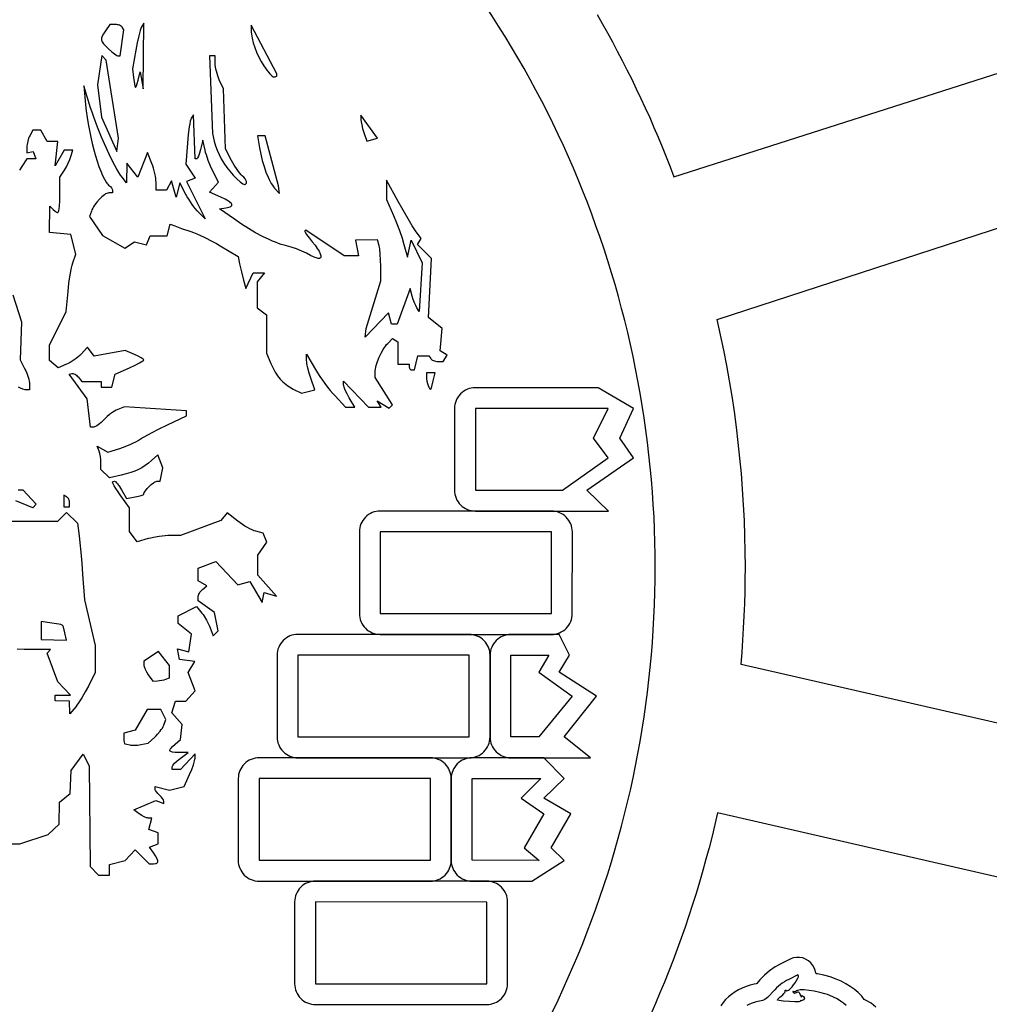
# Model space of a CAD drawing. Extents: x -10 to 10, y -10 to 11.5.
# Drawn here: x 1.3 to 4.5, y -1.5 to 1.8 of the extents above; entities that cross this region are included whole.
import ezdxf

# ---------------------------------------------------------------- set-up
doc = ezdxf.new("R2010")
doc.units = 0
doc.layers.add('IMPORT_-_PINK_FLOYD', color=18, linetype='CONTINUOUS')
doc.layers.add('PRISM_V1', color=18, linetype='CONTINUOUS')

msp = doc.modelspace()

# ---------------------------------------------------------------- linework, layer by layer
at = {"layer": 'IMPORT_-_PINK_FLOYD'}
for points in [[(0.0018, 10, 0.414214), (-10, 0.0018, 0.414214), (-0.0018, -10, 0.414214), (10, -0.0018, 0.414214)], [(-9.7724, 0.0018, 0.414214), (-0.0018, -9.7724, 0.414214), (9.7724, -0.0018, 0.414214), (0.0018, 9.7724, 0.414214)], [(-0.0012, -6.4447, -0.414214), (-6.4447, 0.0012, -0.414214), (0.0012, 6.4447, -0.414214), (6.4447, -0.0012, -0.414214)], [(0.0006, 3.3716, 0.414214), (-3.3716, 0.0006, 0.414214), (-0.0006, -3.3716, 0.414214), (3.3716, -0.0006, 0.414214)], [(3.2161, 0.1864), (3.1434, 0.2558), (3.2998, 0.3637), (3.2543, 0.4295), (3.2998, 0.5276), (3.1815, 0.597), (2.773, 0.5971, 0.414214), (2.7036, 0.5277), (2.7035, 0.2559, 0.414214), (2.7729, 0.1865)], [(3.0514, -0.2242), (2.8913, -0.2242, 0.414214), (2.8219, -0.2936), (2.8218, -0.5654, 0.414214), (2.8912, -0.6348), (3.1566, -0.6349), (3.0688, -0.5655), (3.1763, -0.4296), (3.0514, -0.3497), (3.0864, -0.2936)], [(3.0013, -0.6348), (2.7619, -0.6348, 0.414214), (2.6925, -0.7042), (2.6925, -0.976, 0.414214), (2.7618, -1.0454), (2.961, -1.0455), (3.0684, -0.9761), (3.025, -0.9347), (3.0907, -0.8208), (3.0013, -0.7692), (3.0684, -0.7042)]]:
    msp.add_lwpolyline(points, format="xyb", close=True, dxfattribs=at)
for points in [[(3.1778, 1.8395), (3.1951, 1.8092), (3.2122, 1.7788), (3.2289, 1.7481), (3.2454, 1.7173), (3.2617, 1.6862), (3.2776, 1.655), (3.2933, 1.6236), (3.3086, 1.5919), (3.3237, 1.5602), (3.3385, 1.5282), (3.3531, 1.496), (3.3673, 1.4637), (3.3812, 1.4312), (3.3949, 1.3985), (3.4082, 1.3656), (3.4212, 1.3326), (3.434, 1.2993), (5.8766, 2.0817)], [(6.1691, -0.8993), (3.6571, -0.3239), (3.6605, -0.2836), (3.6634, -0.2433), (3.6659, -0.2029), (3.668, -0.1625), (3.6695, -0.122), (3.6707, -0.0816), (3.6713, -0.0411), (3.6716, -0.0007), (3.6712, 0.0514), (3.6701, 0.1034), (3.6683, 0.1554), (3.6657, 0.2074), (3.6624, 0.2593), (3.6584, 0.3111), (3.6536, 0.3628), (3.6481, 0.4145), (3.6419, 0.466), (3.6349, 0.5175), (3.6272, 0.5688), (3.6188, 0.6201), (3.6097, 0.6712), (3.5998, 0.7222), (3.5893, 0.7731), (3.578, 0.8238), (6.0203, 1.6197)], [(1.1934, -0.9207), (1.2573, -0.9207), (1.3509, -0.8899), (1.3875, -0.8552), (1.389, -0.783), (1.4238, -0.754), (1.4278, -0.677), (1.4672, -0.6229), (1.488, -0.6617), (1.4903, -0.997), (1.5185, -1.0253), (1.5552, -1.0253), (1.5552, -0.9894), (1.6074, -0.9763), (1.6407, -0.9406), (1.6873, -0.9873), (1.702, -0.9873), (1.708, -0.9869), (1.7104, -0.9863), (1.7124, -0.9855), (1.7139, -0.9844), (1.715, -0.9831), (1.7157, -0.9814), (1.7159, -0.9795), (1.7158, -0.9773), (1.7152, -0.9747), (1.7127, -0.9687), (1.7085, -0.9613), (1.7026, -0.9524), (1.6885, -0.9323), (1.7167, -0.9214), (1.7167, -0.8849), (1.686, -0.8731), (1.6959, -0.8353), (1.6844, -0.8353), (1.6817, -0.835), (1.6784, -0.8342), (1.6708, -0.8313), (1.6625, -0.827), (1.6544, -0.8217), (1.636, -0.8081), (1.7094, -0.7771), (1.7357, -0.7872), (1.7357, -0.7792), (1.7354, -0.7773), (1.7346, -0.7751), (1.7315, -0.77), (1.727, -0.7646), (1.7215, -0.7593), (1.7159, -0.7541), (1.7114, -0.7485), (1.7084, -0.7432), (1.7075, -0.7409), (1.7072, -0.739), (1.7072, -0.7305), (1.7547, -0.7424), (1.8035, -0.7302), (1.8216, -0.6901), (1.8287, -0.6735), (1.8346, -0.6577), (1.8385, -0.6446), (1.8396, -0.6396), (1.84, -0.6359), (1.8403, -0.6218), (1.792, -0.6738), (1.7642, -0.6738), (1.7642, -0.6651), (1.7648, -0.663), (1.7663, -0.6602), (1.7687, -0.6569), (1.7719, -0.6532), (1.7802, -0.6452), (1.7904, -0.6369), (1.8165, -0.6174), (1.7856, -0.6171), (1.7738, -0.6168), (1.765, -0.6158), (1.7618, -0.615), (1.7593, -0.6141), (1.7575, -0.6129), (1.7564, -0.6116), (1.7561, -0.6099), (1.7565, -0.608), (1.7576, -0.6058), (1.7593, -0.6033), (1.7649, -0.5973), (1.7732, -0.5899), (1.7916, -0.5741), (1.7974, -0.5237), (1.7626, -0.4852), (1.7751, -0.4458), (1.8088, -0.4458), (1.84, -0.4114), (1.817, -0.3504), (1.8397, -0.314), (1.7882, -0.3081), (1.7814, -0.2721), (1.8195, -0.2821), (1.8281, -0.2232), (1.7833, -0.1879), (1.7833, -0.1622), (1.8451, -0.1314), (1.8629, -0.1532), (1.8667, -0.1582), (1.8706, -0.1638), (1.8783, -0.1765), (1.8852, -0.1898), (1.888, -0.1961), (1.8902, -0.2019), (1.8997, -0.2288), (1.9166, -0.2119), (1.9044, -0.1509), (1.8498, -0.112), (1.8498, -0.0996), (1.8502, -0.0968), (1.851, -0.0938), (1.8524, -0.0905), (1.8542, -0.0872), (1.8564, -0.0838), (1.8589, -0.0806), (1.8617, -0.0776), (1.8647, -0.0748), (1.8796, -0.0625), (1.8499, -0.0459), (1.8499, -0.0035), (1.9086, 0.0187), (1.9822, -0.0587), (2.0223, -0.0482), (2.0634, -0.1179), (2.0699, -0.0841), (2.1106, -0.097), (2.0494, -0.0272), (2.0494, 0.0393), (2.0783, 0.0835), (2.067, 0.1129), (2.0421, 0.1192), (2.0364, 0.121), (2.0297, 0.1238), (2.0223, 0.1274), (2.0143, 0.1318), (2.006, 0.1366), (1.9978, 0.1419), (1.9897, 0.1475), (1.9822, 0.1532), (1.9471, 0.181), (1.9252, 0.1546), (1.7918, 0.1052), (1.7567, 0.1052), (1.7489, 0.1049), (1.7401, 0.1043), (1.7209, 0.1021), (1.7015, 0.0988), (1.6924, 0.0968), (1.6842, 0.0947), (1.6468, 0.0843), (1.6219, 0.1184), (1.6219, 0.1974), (1.5934, 0.2367), (1.5835, 0.2506), (1.5758, 0.2617), (1.5704, 0.2703), (1.5671, 0.2767), (1.5662, 0.2791), (1.5657, 0.2811), (1.5657, 0.2827), (1.5662, 0.2839), (1.567, 0.2847), (1.5683, 0.2853), (1.572, 0.2857), (1.5738, 0.2851), (1.5761, 0.2834), (1.5788, 0.2808), (1.5818, 0.2773), (1.5885, 0.2683), (1.5953, 0.2572), (1.6115, 0.2288), (1.6404, 0.2335), (1.6517, 0.2357), (1.6609, 0.2382), (1.6671, 0.2408), (1.6688, 0.2419), (1.6694, 0.243), (1.6698, 0.2452), (1.6708, 0.2479), (1.6746, 0.2542), (1.6802, 0.2612), (1.6869, 0.2684), (1.6941, 0.275), (1.7012, 0.2806), (1.7045, 0.2827), (1.7076, 0.2843), (1.7103, 0.2854), (1.7125, 0.2857), (1.7242, 0.2857), (1.7327, 0.3302), (1.7165, 0.3741), (1.6953, 0.3549), (1.6847, 0.3457), (1.6741, 0.3377), (1.6632, 0.3308), (1.6517, 0.3246), (1.6394, 0.3193), (1.6259, 0.3144), (1.611, 0.3101), (1.5944, 0.306), (1.5549, 0.2971), (1.5269, 0.3251), (1.5269, 0.3474), (1.5264, 0.3574), (1.5251, 0.368), (1.5231, 0.378), (1.5206, 0.3861), (1.5144, 0.4024), (1.5495, 0.3827), (1.5898, 0.3949), (1.5984, 0.3977), (1.6075, 0.401), (1.6261, 0.4089), (1.635, 0.4131), (1.6433, 0.4174), (1.6507, 0.4216), (1.6569, 0.4255), (1.6636, 0.4299), (1.6723, 0.4351), (1.6946, 0.4473), (1.7208, 0.4607), (1.7478, 0.4736), (1.812, 0.5032), (1.812, 0.5204), (1.6048, 0.533), (1.5825, 0.5244), (1.5775, 0.5221), (1.572, 0.5191), (1.5661, 0.5153), (1.56, 0.511), (1.5538, 0.5063), (1.5479, 0.5013), (1.5422, 0.4962), (1.5372, 0.491), (1.5323, 0.486), (1.5273, 0.4814), (1.5224, 0.4772), (1.5176, 0.4735), (1.5131, 0.4705), (1.509, 0.4682), (1.5056, 0.4668), (1.5029, 0.4663), (1.4916, 0.4663), (1.4805, 0.56), (1.4214, 0.6417), (1.43, 0.6445), (1.432, 0.6448), (1.4343, 0.6445), (1.4369, 0.6437), (1.4396, 0.6423), (1.4425, 0.6405), (1.4453, 0.6383), (1.4481, 0.6357), (1.4507, 0.6329), (1.4628, 0.6183), (1.527, 0.6183), (1.527, 0.5993), (1.5629, 0.5993), (1.574, 0.642), (1.6217, 0.6634), (1.6403, 0.6721), (1.6555, 0.6799), (1.6657, 0.686), (1.6685, 0.6881), (1.6695, 0.6895), (1.6688, 0.6907), (1.667, 0.6924), (1.6603, 0.6968), (1.6504, 0.702), (1.6383, 0.7076), (1.6071, 0.7209), (1.5041, 0.7022), (1.4824, 0.7319), (1.461, 0.7091), (1.4561, 0.7043), (1.4505, 0.6994), (1.4443, 0.6944), (1.4378, 0.6897), (1.4311, 0.6852), (1.4244, 0.6811), (1.418, 0.6777), (1.412, 0.6749), (1.3844, 0.6635), (1.356, 0.6871), (1.356, 0.7388), (1.4109, 0.8511), (1.4171, 0.9176), (1.4203, 0.9456), (1.4244, 0.9729), (1.429, 0.9962), (1.4312, 1.0055), (1.4334, 1.0126), (1.4435, 1.0411), (1.4262, 1.1076), (1.356, 1.1135), (1.3561, 1.2016), (1.3675, 1.1902), (1.3739, 1.1843), (1.3766, 1.1823), (1.379, 1.181), (1.381, 1.1805), (1.3828, 1.1808), (1.3843, 1.1819), (1.3856, 1.184), (1.3867, 1.187), (1.3876, 1.191), (1.3888, 1.2021), (1.3895, 1.2177), (1.3898, 1.2383), (1.3902, 1.2976), (1.4054, 1.3213), (1.4118, 1.3322), (1.418, 1.3444), (1.4233, 1.3563), (1.427, 1.3664), (1.4334, 1.3878), (1.4042, 1.3878), (1.3741, 1.3356), (1.3828, 1.4163), (1.3473, 1.4163), (1.3269, 1.4543), (1.2998, 1.4543), (1.2899, 1.436), (1.288, 1.4319), (1.2861, 1.4273), (1.283, 1.4172), (1.2809, 1.407), (1.2803, 1.4023), (1.2801, 1.398), (1.2801, 1.3784), (1.3015, 1.3831), (1.3102, 1.3593), (1.2805, 1.3593), (1.2637, 1.3332), (1.2555, 1.3217)], [(1.2335, 0.9065), (1.2622, 0.8168), (1.2574, 0.6896), (1.2734, 0.6592), (1.2767, 0.6527), (1.2797, 0.6458), (1.2848, 0.632), (1.2867, 0.6254), (1.2882, 0.6192), (1.2891, 0.6138), (1.2894, 0.6093), (1.2894, 0.5898), (1.2793, 0.5898), (1.274, 0.5905), (1.2671, 0.5925), (1.2594, 0.5955), (1.2519, 0.5991)], [(1.2516, 0.2573), (1.2671, 0.2573), (1.3116, 0.2099), (1.2995, 0.1977), (1.2433, 0.221)], [(1.2036, 0.1528), (1.383, 0.1528), (1.4122, 0.182), (1.4483, 0.1458), (1.4539, 0.1042), (1.4566, 0.0812), (1.4597, 0.0496), (1.4629, 0.0135), (1.4657, -0.023), (1.4719, -0.1085), (1.5077, -0.2605), (1.5078, -0.3514), (1.485, -0.3963), (1.4746, -0.4156), (1.4632, -0.435), (1.452, -0.4521), (1.447, -0.4592), (1.4426, -0.4649), (1.4229, -0.4885), (1.4223, -0.4458), (1.3748, -0.4457), (1.3748, -0.4267), (1.4256, -0.4268), (1.3835, -0.3819), (1.3472, -0.2865), (1.359, -0.2747), (1.2964, -0.2747), (1.2709, -0.2743), (1.2478, -0.273)], [(6.077, -1.3914), (3.5792, -0.818), (3.5701, -0.8569), (3.5607, -0.8955), (3.5508, -0.934), (3.5405, -0.9723), (3.5299, -1.0104), (3.5188, -1.0483), (3.5074, -1.0861), (3.4956, -1.1236), (3.4834, -1.161), (3.4708, -1.1982), (3.4578, -1.2352), (3.4445, -1.272), (3.4308, -1.3086), (3.4167, -1.345), (3.4022, -1.3812), (3.3874, -1.4172), (3.3722, -1.453), (3.3567, -1.4886)], [(4.0071, -1.4589), (3.9984, -1.4518), (3.9881, -1.4445), (3.9767, -1.4375), (3.9646, -1.4311), (3.9524, -1.4257), (3.9446, -1.4228), (3.9364, -1.4202), (3.9189, -1.4155), (3.9009, -1.4117), (3.8835, -1.4091), (3.8677, -1.4076), (3.8607, -1.4074), (3.8544, -1.4075), (3.8491, -1.408), (3.8448, -1.4088), (3.8417, -1.4101), (3.8406, -1.4109), (3.8398, -1.4118), (3.8384, -1.4132), (3.8366, -1.414), (3.8345, -1.414), (3.8325, -1.4133), (3.8309, -1.4124), (3.83, -1.4125), (3.8301, -1.4135), (3.831, -1.4153), (3.8328, -1.4173), (3.8339, -1.4178), (3.8352, -1.418), (3.8382, -1.4176), (3.8419, -1.416), (3.8441, -1.4149), (3.8461, -1.4143), (3.8477, -1.4143), (3.8491, -1.4148), (3.8504, -1.4159), (3.8516, -1.4177), (3.854, -1.4234), (3.8557, -1.4275), (3.8571, -1.43), (3.8577, -1.4306), (3.8582, -1.4307), (3.8585, -1.4304), (3.8586, -1.4295), (3.859, -1.4269), (3.8594, -1.4262), (3.86, -1.426), (3.8618, -1.4269), (3.8647, -1.4296), (3.8673, -1.4326), (3.8679, -1.4339), (3.8682, -1.4352), (3.868, -1.4364), (3.8675, -1.4376), (3.8651, -1.4403), (3.8629, -1.442), (3.8607, -1.443), (3.8587, -1.4432), (3.8573, -1.4426), (3.8563, -1.442), (3.8555, -1.4421), (3.8549, -1.4429), (3.8547, -1.4444), (3.8544, -1.4453), (3.8534, -1.446), (3.8497, -1.447), (3.844, -1.4474), (3.8367, -1.447), (3.818, -1.4455), (3.7984, -1.4444), (3.7906, -1.4439), (3.7842, -1.443), (3.7799, -1.4418), (3.7787, -1.4412), (3.7783, -1.4405), (3.7793, -1.4386), (3.782, -1.4356), (3.7861, -1.4319), (3.791, -1.428), (3.796, -1.4239), (3.8, -1.4195), (3.8027, -1.4155), (3.8035, -1.4138), (3.8038, -1.4123), (3.804, -1.4101), (3.8045, -1.4087), (3.8054, -1.4082), (3.8064, -1.4087), (3.8075, -1.4095), (3.8087, -1.4099), (3.81, -1.41), (3.8115, -1.4097), (3.8149, -1.4082), (3.8187, -1.4055), (3.823, -1.4016), (3.8275, -1.3966), (3.8323, -1.3906), (3.8372, -1.3836), (3.8421, -1.3757), (3.8458, -1.3687), (3.848, -1.3634), (3.8484, -1.3617), (3.8483, -1.3606), (3.8463, -1.3574), (3.8165, -1.3722), (3.8086, -1.3763), (3.8014, -1.3806), (3.7946, -1.385), (3.7881, -1.3898), (3.7818, -1.395), (3.7756, -1.4007), (3.7694, -1.4071), (3.763, -1.4141), (3.7506, -1.4275), (3.7455, -1.4324), (3.7409, -1.4362), (3.7366, -1.4391), (3.7324, -1.4413), (3.7281, -1.4427), (3.7237, -1.4437), (3.7135, -1.4457), (3.7037, -1.4482), (3.6941, -1.4514), (3.6851, -1.455), (3.6765, -1.4592)]]:
    msp.add_lwpolyline(points, dxfattribs=at)
for points in [[(1.5523, 1.7246), (1.5626, 1.7156), (1.5721, 1.7082), (1.5796, 1.7031), (1.5824, 1.7018), (1.5843, 1.7013), (1.5911, 1.7013), (1.6031, 1.7888), (1.5978, 1.7973), (1.5964, 1.799), (1.5944, 1.8006), (1.5918, 1.802), (1.5888, 1.8033), (1.5855, 1.8044), (1.582, 1.8051), (1.5784, 1.8056), (1.5747, 1.8058), (1.5568, 1.8058), (1.542, 1.7847), (1.5355, 1.7751), (1.5311, 1.7672), (1.5297, 1.7637), (1.5288, 1.7605), (1.5285, 1.7573), (1.5287, 1.7543), (1.5295, 1.7512), (1.5309, 1.7481), (1.5329, 1.7449), (1.5355, 1.7415), (1.5426, 1.7338)], [(1.6412, 1.5968), (1.6418, 1.5964), (1.6426, 1.5972), (1.6447, 1.6018), (1.6474, 1.6099), (1.6502, 1.6205), (1.657, 1.649), (1.6668, 1.592), (1.6691, 1.8105), (1.6611, 1.7963), (1.6593, 1.7922), (1.6572, 1.7859), (1.6523, 1.7681), (1.6471, 1.7454), (1.6423, 1.7203), (1.6314, 1.6585), (1.6352, 1.63), (1.6385, 1.6085), (1.64, 1.6009)], [(2.0692, 1.668), (2.0742, 1.6607), (2.0793, 1.6539), (2.0842, 1.6477), (2.0889, 1.6423), (2.0933, 1.6378), (2.0971, 1.6345), (2.1003, 1.6323), (2.1026, 1.6316), (2.1063, 1.632), (2.1092, 1.633), (2.1113, 1.6345), (2.1118, 1.6355), (2.112, 1.6364), (2.112, 1.6413), (2.0265, 1.8034), (2.0265, 1.7863), (2.0267, 1.7803), (2.0273, 1.7739), (2.0284, 1.7671), (2.0297, 1.76), (2.0336, 1.7451), (2.0387, 1.7295), (2.0449, 1.7136), (2.0522, 1.6978), (2.0603, 1.6824)], [(1.5287, 1.4971), (1.5794, 1.383), (1.5857, 1.4276), (1.5446, 1.6871), (1.5292, 1.7031), (1.5156, 1.6048)], [(1.967, 1.3046), (1.979, 1.2926), (1.99, 1.2828), (1.9947, 1.279), (1.9987, 1.2762), (2.0018, 1.2743), (2.004, 1.2737), (2.0061, 1.2739), (2.0079, 1.2744), (2.0093, 1.2753), (2.0104, 1.2764), (2.0111, 1.2778), (2.0114, 1.2794), (2.0114, 1.2813), (2.011, 1.2833), (2.0093, 1.2878), (2.0063, 1.2927), (2.0021, 1.2977), (1.9967, 1.3028), (1.9932, 1.3061), (1.9893, 1.3107), (1.9849, 1.3163), (1.9802, 1.3229), (1.9706, 1.3379), (1.9616, 1.3538), (1.9414, 1.3925), (1.9343, 1.592), (1.9207, 1.6219), (1.918, 1.6285), (1.9155, 1.6355), (1.9132, 1.6429), (1.9112, 1.6503), (1.9095, 1.6577), (1.9082, 1.6646), (1.9074, 1.671), (1.9072, 1.6766), (1.9072, 1.7013), (1.8883, 1.7013), (1.8977, 1.4432), (1.9037, 1.4178), (1.9079, 1.4027), (1.9133, 1.3877), (1.9197, 1.373), (1.9272, 1.3585), (1.9357, 1.3444), (1.9452, 1.3306), (1.9557, 1.3173)], [(2.3059, 0.5696), (2.341, 0.5326), (2.3722, 0.5326), (2.3534, 0.5635), (2.3461, 0.5764), (2.3401, 0.5888), (2.336, 0.5993), (2.3349, 0.6034), (2.3345, 0.6064), (2.3345, 0.6185), (2.4167, 0.5326), (2.4591, 0.5326), (2.4465, 0.553), (2.4856, 0.5286), (2.497, 0.5399), (2.439, 0.6313), (2.439, 0.6488), (2.4393, 0.6537), (2.44, 0.6591), (2.4412, 0.6651), (2.4429, 0.6714), (2.4473, 0.6847), (2.4528, 0.6986), (2.4593, 0.7121), (2.4665, 0.7248), (2.4701, 0.7305), (2.4738, 0.7358), (2.4776, 0.7404), (2.4812, 0.7444), (2.4976, 0.7608), (2.515, 0.75), (2.515, 0.6751), (2.553, 0.6751), (2.553, 0.6656), (2.5532, 0.6637), (2.5537, 0.6619), (2.5545, 0.6603), (2.5555, 0.6589), (2.5568, 0.6577), (2.5582, 0.6568), (2.5598, 0.6563), (2.5615, 0.6561), (2.57, 0.6561), (2.5819, 0.7036), (2.6184, 0.7036), (2.6243, 0.6941), (2.6258, 0.6922), (2.628, 0.6904), (2.6306, 0.6888), (2.6337, 0.6874), (2.637, 0.6862), (2.6406, 0.6853), (2.6443, 0.6848), (2.648, 0.6846), (2.6659, 0.6846), (2.679, 0.7057), (2.6562, 0.7198), (2.6623, 0.7938), (2.617, 0.8305), (2.6271, 1.0277), (2.5806, 1.0743), (2.5923, 1.0932), (2.5734, 1.1197), (2.563, 1.1356), (2.5488, 1.1593), (2.5324, 1.1875), (2.516, 1.2171), (2.4774, 1.2879), (2.4771, 1.2238), (2.5004, 1.1703), (2.5104, 1.1462), (2.5203, 1.12), (2.529, 1.0949), (2.5353, 1.0741), (2.5469, 1.0314), (2.5588, 1.0884), (2.5958, 1.0123), (2.5863, 0.8508), (2.5782, 0.8635), (2.5744, 0.8704), (2.5704, 0.8798), (2.5664, 0.8906), (2.5631, 0.9015), (2.5561, 0.9269), (2.5125, 0.8081), (2.4943, 0.8081), (2.4842, 0.8467), (2.4058, 0.7654), (2.4098, 0.7939), (2.4581, 0.9528), (2.4579, 1.0016), (2.4575, 1.0221), (2.4563, 1.0418), (2.4546, 1.0584), (2.4537, 1.0649), (2.4526, 1.0698), (2.4474, 1.0893), (2.3741, 1.0884), (2.3845, 1.0361), (2.3361, 1.0361), (2.2082, 1.1219), (2.2051, 1.1188), (2.205, 1.1175), (2.2061, 1.1151), (2.2111, 1.107), (2.2193, 1.096), (2.2299, 1.0831), (2.2392, 1.0716), (2.2467, 1.0609), (2.2525, 1.0513), (2.2563, 1.043), (2.2575, 1.0394), (2.2582, 1.0362), (2.2584, 1.0334), (2.2581, 1.031), (2.2572, 1.0292), (2.2558, 1.0278), (2.2538, 1.0269), (2.2513, 1.0267), (2.2492, 1.027), (2.2459, 1.0281), (2.2364, 1.0319), (2.2244, 1.0375), (2.2109, 1.0444), (2.2036, 1.0481), (2.1954, 1.0519), (2.1778, 1.059), (2.1601, 1.0651), (2.1519, 1.0675), (2.1446, 1.0693), (2.1361, 1.0714), (2.1271, 1.074), (2.1176, 1.0772), (2.1077, 1.081), (2.0973, 1.0852), (2.0866, 1.0899), (2.0643, 1.1007), (2.0411, 1.1131), (2.0176, 1.1268), (1.994, 1.1418), (1.9707, 1.1578), (1.9218, 1.193), (1.9429, 1.196), (1.9484, 1.1969), (1.9529, 1.198), (1.9566, 1.1993), (1.9595, 1.2007), (1.9615, 1.2022), (1.9626, 1.204), (1.9629, 1.2059), (1.9622, 1.208), (1.9608, 1.2102), (1.9584, 1.2126), (1.9552, 1.2153), (1.9511, 1.218), (1.9403, 1.2242), (1.926, 1.231), (1.8879, 1.2482), (1.9179, 1.2814), (1.8994, 1.318), (1.8916, 1.3348), (1.8841, 1.3535), (1.8776, 1.3719), (1.8751, 1.3803), (1.8731, 1.3877), (1.8653, 1.421), (1.8577, 1.3901), (1.8544, 1.3781), (1.8509, 1.3683), (1.8478, 1.3617), (1.8465, 1.3599), (1.8454, 1.3592), (1.8406, 1.3592), (1.8348, 1.5058), (1.8274, 1.494), (1.8259, 1.4902), (1.8242, 1.4838), (1.8224, 1.4753), (1.8207, 1.4649), (1.8174, 1.4399), (1.8148, 1.4116), (1.8094, 1.341), (1.8399, 1.2945), (1.8117, 1.2837), (1.8738, 1.1597), (1.8516, 1.1811), (1.8468, 1.1862), (1.8414, 1.1924), (1.8358, 1.1996), (1.8301, 1.2074), (1.819, 1.2241), (1.814, 1.2324), (1.8096, 1.2405), (1.7897, 1.2785), (1.7768, 1.231), (1.7619, 1.2856), (1.7446, 1.2548), (1.7103, 1.2548), (1.7102, 1.2809), (1.7099, 1.2869), (1.7091, 1.2939), (1.7078, 1.3017), (1.706, 1.3101), (1.7015, 1.3273), (1.6989, 1.3357), (1.696, 1.3435), (1.6819, 1.3801), (1.6491, 1.2981), (1.613, 1.345), (1.612, 1.2785), (1.597, 1.2975), (1.5918, 1.3047), (1.586, 1.3137), (1.5798, 1.3244), (1.5731, 1.3366), (1.5588, 1.3648), (1.5439, 1.3966), (1.5291, 1.4305), (1.5151, 1.4648), (1.5026, 1.498), (1.4972, 1.5137), (1.4924, 1.5285), (1.4699, 1.6016), (1.4755, 1.5398), (1.4777, 1.5186), (1.4806, 1.497), (1.4842, 1.475), (1.4882, 1.4531), (1.4928, 1.4313), (1.4977, 1.4099), (1.503, 1.3892), (1.5085, 1.3694), (1.5143, 1.3506), (1.5202, 1.3332), (1.5262, 1.3174), (1.5322, 1.3033), (1.5381, 1.2913), (1.5439, 1.2815), (1.5467, 1.2775), (1.5495, 1.2742), (1.5522, 1.2715), (1.5548, 1.2695), (1.5588, 1.2664), (1.5621, 1.2624), (1.5643, 1.2582), (1.5649, 1.2562), (1.5651, 1.2542), (1.5651, 1.2453), (1.5525, 1.2453), (1.5495, 1.2449), (1.5461, 1.2437), (1.5424, 1.2419), (1.5384, 1.2394), (1.5343, 1.2363), (1.5301, 1.2328), (1.5215, 1.2244), (1.5132, 1.2149), (1.5057, 1.2047), (1.5024, 1.1995), (1.4994, 1.1944), (1.4969, 1.1894), (1.495, 1.1845), (1.4886, 1.1665), (1.5315, 1.1038), (1.6059, 1.062), (1.6389, 1.0826), (1.6788, 1.0721), (1.6906, 1.1028), (1.7473, 1.1028), (1.7576, 1.1418), (1.7729, 1.1354), (1.795, 1.1273), (1.8263, 1.1169), (1.8352, 1.1138), (1.8458, 1.1095), (1.8577, 1.1041), (1.8706, 1.098), (1.8977, 1.0841), (1.9111, 1.0768), (1.9238, 1.0694), (1.9833, 1.0339), (1.9884, 1.0089), (1.9942, 0.9829), (2.001, 0.9555), (2.0086, 0.9269), (2.0336, 0.9792), (2.0709, 0.9792), (2.0464, 0.9497), (2.0464, 0.8625), (2.078, 0.8393), (2.078, 0.7126), (2.0926, 0.6776), (2.0995, 0.6624), (2.1067, 0.6489), (2.1106, 0.6427), (2.1146, 0.6368), (2.1187, 0.6312), (2.1231, 0.626), (2.1276, 0.6211), (2.1324, 0.6164), (2.1374, 0.6119), (2.1427, 0.6077), (2.1483, 0.6037), (2.1542, 0.5999), (2.1669, 0.5927), (2.194, 0.5786), (2.2386, 0.5898), (2.2248, 0.6289), (2.2195, 0.6457), (2.2151, 0.6625), (2.2122, 0.6773), (2.2115, 0.6834), (2.2112, 0.6882), (2.2114, 0.7084), (2.2411, 0.6574), (2.2478, 0.6464), (2.2554, 0.6347), (2.2637, 0.6227), (2.2724, 0.6106), (2.2812, 0.5989), (2.2899, 0.5879), (2.2983, 0.578)], [(2.4017, 1.4471), (2.4118, 1.4182), (2.4474, 1.4275), (2.3917, 1.5045), (2.3917, 1.4902), (2.3924, 1.4824), (2.3946, 1.4717), (2.3978, 1.4594)], [(2.1045, 1.2617), (2.1209, 1.244), (2.1178, 1.2689), (2.0735, 1.4352), (2.048, 1.4352), (2.0548, 1.395), (2.0588, 1.3739), (2.0638, 1.3533), (2.0696, 1.3335), (2.0759, 1.315), (2.0828, 1.2982), (2.0863, 1.2905), (2.0899, 1.2834), (2.0935, 1.2769), (2.0972, 1.2711), (2.1008, 1.266)], [(2.6159, 0.6042), (2.6184, 0.5984), (2.6208, 0.5941), (2.6228, 0.5917), (2.6235, 0.5913), (2.6241, 0.5915), (2.6255, 0.5947), (2.6275, 0.6012), (2.6326, 0.6204), (2.6389, 0.6466), (2.61, 0.6466), (2.61, 0.6331), (2.6105, 0.6267), (2.6118, 0.6191), (2.6136, 0.6113)], [(3.0624, 0.2558), (3.2154, 0.3641), (3.1662, 0.4295), (3.2154, 0.5276), (2.7729, 0.5277), (2.7729, 0.2558)], [(1.4224, 0.2003), (1.4224, 0.214), (1.4222, 0.2168), (1.4216, 0.2197), (1.4208, 0.2226), (1.4196, 0.2254), (1.4182, 0.2279), (1.4166, 0.2302), (1.4148, 0.2321), (1.4129, 0.2335), (1.4034, 0.2394), (1.4034, 0.2003)], [(1.3273, -0.1809), (1.3273, -0.2415), (1.4124, -0.2433), (1.4065, -0.2187), (1.4043, -0.2089), (1.4026, -0.2019), (1.4017, -0.1992), (1.4007, -0.197), (1.3995, -0.1952), (1.3979, -0.1937), (1.3959, -0.1926), (1.3934, -0.1916), (1.3865, -0.19), (1.3629, -0.1864)], [(1.7429, -0.373), (1.7548, -0.3682), (1.7544, -0.3271), (1.7188, -0.2808), (1.6693, -0.3132), (1.6693, -0.3252), (1.6696, -0.328), (1.6705, -0.3314), (1.6736, -0.3398), (1.6783, -0.349), (1.6841, -0.3582), (1.6989, -0.3793), (1.715, -0.3786), (1.7221, -0.3779), (1.7298, -0.3766), (1.737, -0.3749)], [(3.0171, -0.2936), (2.9847, -0.3497), (3.0952, -0.4292), (2.9847, -0.5655), (2.8912, -0.5655), (2.8912, -0.2936)], [(1.6598, -0.5909), (1.6835, -0.5866), (1.7059, -0.5661), (1.7106, -0.5616), (1.7152, -0.5566), (1.7239, -0.546), (1.7277, -0.5407), (1.7311, -0.5356), (1.7337, -0.5308), (1.7357, -0.5266), (1.743, -0.5076), (1.7256, -0.4743), (1.6806, -0.4743), (1.6403, -0.5427), (1.6028, -0.5525), (1.6028, -0.5704), (1.6031, -0.5774), (1.6039, -0.583), (1.6052, -0.5869), (1.6059, -0.5879), (1.6067, -0.5883), (1.6132, -0.5893), (1.6233, -0.5917), (1.6264, -0.5923), (1.6301, -0.5927), (1.6393, -0.5929), (1.6495, -0.5923)], [(2.9908, -0.7042), (2.9259, -0.7692), (3.0013, -0.8208), (2.9356, -0.9346), (2.9854, -0.9761), (2.7619, -0.976), (2.7619, -0.7042)]]:
    msp.add_lwpolyline(points, close=True, dxfattribs=at)
msp.add_lwpolyline([(4.1053, -1.4643), (4.0902, -1.4516), (4.0738, -1.4423), (4.0671, -1.4397), (4.0588, -1.4279), (4.0466, -1.4156), (4.0339, -1.4052), (4.0203, -1.3956), (4.0057, -1.3866), (3.9902, -1.3784), (3.9738, -1.3712), (3.9536, -1.3642), (3.9325, -1.3585), (3.9113, -1.3541), (3.9074, -1.3535), (3.9022, -1.3365), (3.8961, -1.3266, 0.387845), (3.8202, -1.305), (3.7893, -1.3204), (3.7704, -1.3308), (3.752, -1.3436), (3.735, -1.3585), (3.7202, -1.3742), (3.7095, -1.3857), (3.708, -1.3871), (3.7006, -1.3886), (3.6871, -1.3921), (3.674, -1.3964), (3.6613, -1.4015), (3.649, -1.4074), (3.6372, -1.4143), (3.6259, -1.4221), (3.6155, -1.4306), (3.606, -1.4398), (3.5975, -1.4491), (3.5895, -1.46)], format="xyb", dxfattribs=at)
at = {"layer": 'PRISM_V1'}
for points in [[(2.4562, 0.1865, 0.414214), (2.3868, 0.1171), (2.3868, -0.1547, 0.414214), (2.4561, -0.2241), (3.0262, -0.2242, 0.414214), (3.0956, -0.1548), (3.0957, 0.117, 0.414214), (3.0263, 0.1864)], [(2.1824, -0.2241, 0.414214), (2.113, -0.2934), (2.113, -0.5653, 0.414214), (2.1823, -0.6347), (2.7524, -0.6348, 0.414214), (2.8218, -0.5654), (2.8219, -0.2936, 0.414214), (2.7525, -0.2242)], [(2.0531, -0.6347, 0.414214), (1.9837, -0.704), (1.9836, -0.9759, 0.414214), (2.053, -1.0453), (2.6231, -1.0454, 0.414214), (2.6925, -0.976), (2.6925, -0.7042, 0.414214), (2.6231, -0.6348)], [(2.2407, -1.0453, 0.414214), (2.1713, -1.1147), (2.1713, -1.3866, 0.414214), (2.2407, -1.456), (2.8107, -1.4561, 0.414214), (2.8801, -1.3867), (2.8802, -1.1148, 0.414214), (2.8108, -1.0454)]]:
    msp.add_lwpolyline(points, format="xyb", close=True, dxfattribs=at)
for points in [[(2.4561, -0.1547), (3.0262, -0.1548), (3.0263, 0.117), (2.4562, 0.1171)], [(2.1823, -0.5653), (2.7524, -0.5654), (2.7525, -0.2936), (2.1824, -0.2934)], [(2.053, -0.9759), (2.6231, -0.976), (2.6231, -0.7042), (2.0531, -0.7041)], [(2.2407, -1.3866), (2.8107, -1.3867), (2.8108, -1.1148), (2.2407, -1.1147)]]:
    msp.add_lwpolyline(points, close=True, dxfattribs=at)

doc.saveas('drawing.dxf')
